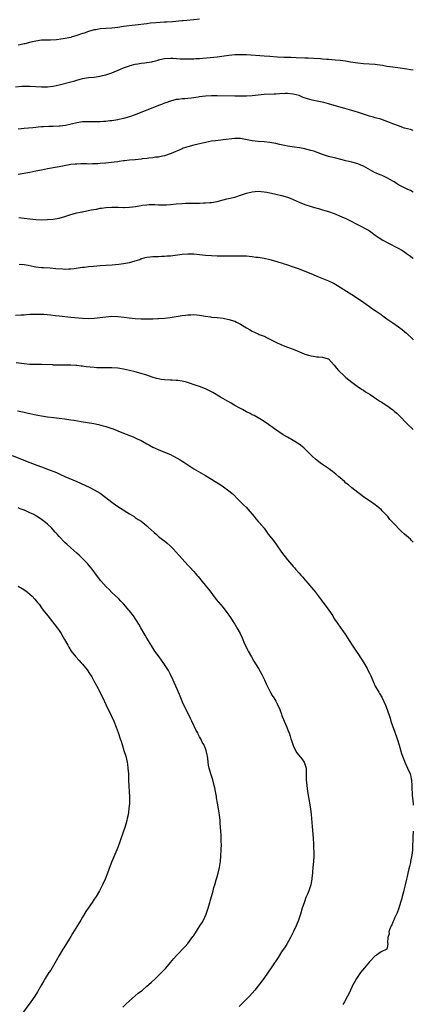
# Model space of a CAD drawing. Units: inches. Extents: x 2631000 to 2634000, y 1434000 to 1437000.
# Drawn here: x 2633866 to 2634000, y 1435658 to 1435995 of the extents above; entities that cross this region are included whole.
import ezdxf

# ---------------------------------------------------------------- set-up
doc = ezdxf.new("R2010")
doc.units = ezdxf.units.IN
doc.header["$MEASUREMENT"] = 0
doc.layers.add('LD26311434_10ft', color=80, linetype='Continuous')

msp = doc.modelspace()

# ---------------------------------------------------------------- linework, layer by layer
at = {"layer": 'LD26311434_10ft'}
for points, elevation in [([(2633927, 1435995.13), (2633925, 1435994.92), (2633921.38, 1435994.62), (2633921, 1435994.57), (2633917.71, 1435994.29), (2633915.83, 1435994.17), (2633915, 1435994.14), (2633912.06, 1435993.94), (2633910.23, 1435993.77), (2633909, 1435993.62), (2633904.93, 1435993.07), (2633901, 1435992.61), (2633899, 1435992.34), (2633897, 1435992.1), (2633895, 1435991.98), (2633893, 1435991.82), (2633891.57, 1435991.57), (2633891, 1435991.48), (2633889, 1435990.93), (2633887.6, 1435990.4), (2633887, 1435990.23), (2633885, 1435989.54), (2633883.15, 1435989), (2633882.94, 1435988.94), (2633880.43, 1435988.43), (2633878.15, 1435988.16), (2633876.04, 1435988.04), (2633875, 1435988.02), (2633873.97, 1435987.97), (2633873, 1435987.95), (2633871, 1435987.69), (2633869.3, 1435987.3), (2633867.25, 1435986.75), (2633867, 1435986.72), (2633865.63, 1435986.37), (2633865, 1435986.27)], 11780), ([(2633864.04, 1435972.04), (2633866.21, 1435972.21), (2633867, 1435972.24), (2633868.25, 1435972.25), (2633869, 1435972.23), (2633873, 1435972.03), (2633875, 1435972.05), (2633877, 1435972.25), (2633879, 1435972.66), (2633883, 1435973.72), (2633884.03, 1435973.97), (2633885, 1435974.26), (2633887, 1435974.82), (2633889, 1435975.18), (2633891, 1435975.38), (2633893, 1435975.65), (2633893.87, 1435975.87), (2633895, 1435976.13), (2633897, 1435976.83), (2633899.92, 1435978.08), (2633901, 1435978.52), (2633901.35, 1435978.65), (2633903, 1435979.21), (2633903.27, 1435979.27), (2633905, 1435979.73), (2633905.86, 1435979.86), (2633907, 1435980.11), (2633908.24, 1435980.24), (2633909, 1435980.38), (2633910.63, 1435980.63), (2633911, 1435980.7), (2633912.8, 1435981.2), (2633913, 1435981.24), (2633914.4, 1435981.6), (2633915, 1435981.71), (2633917, 1435981.86), (2633917.83, 1435981.83), (2633920.36, 1435981.64), (2633921, 1435981.63), (2633922.41, 1435981.59), (2633924.38, 1435981.62), (2633925, 1435981.65), (2633925.7, 1435981.7), (2633927, 1435981.76), (2633928.14, 1435981.86), (2633931.8, 1435982.2), (2633933, 1435982.33), (2633935.37, 1435982.63), (2633937, 1435982.88), (2633939, 1435983.1), (2633941, 1435983.14), (2633943, 1435983.04), (2633949, 1435982.67), (2633951, 1435982.54), (2633953.66, 1435982.34), (2633955.81, 1435982.19), (2633957, 1435982.14), (2633958.12, 1435982.12), (2633959.98, 1435982.02), (2633963, 1435981.95), (2633964.1, 1435981.9), (2633965.85, 1435981.85), (2633968.31, 1435981.69), (2633969, 1435981.66), (2633970.46, 1435981.54), (2633971, 1435981.51), (2633973.3, 1435981.3), (2633975, 1435981.11), (2633976.87, 1435980.87), (2633978.6, 1435980.6), (2633981, 1435980.2), (2633983, 1435979.96), (2633987, 1435979.73), (2633987.66, 1435979.66), (2633989.43, 1435979.43), (2633991, 1435979.15), (2633993, 1435978.82), (2633995.52, 1435978.48), (2633997, 1435978.3), (2633997.85, 1435978.15), (2633999, 1435978), (2633999.98, 1435977.8), (2634000, 1435977.79)], 11790), ([(2634000, 1435957.14), (2633999, 1435957.38), (2633997, 1435957.94), (2633995, 1435958.63), (2633993, 1435959.4), (2633991.85, 1435959.85), (2633990.4, 1435960.4), (2633988.91, 1435960.91), (2633987, 1435961.47), (2633986.36, 1435961.64), (2633985, 1435962.04), (2633983, 1435962.66), (2633981.23, 1435963.23), (2633979, 1435963.91), (2633976.61, 1435964.61), (2633973, 1435965.68), (2633971, 1435966.22), (2633969.39, 1435966.61), (2633967.76, 1435967), (2633965.49, 1435967.49), (2633963.9, 1435967.9), (2633962.41, 1435968.41), (2633961, 1435969.02), (2633959, 1435969.54), (2633957, 1435969.74), (2633956.27, 1435969.73), (2633954.34, 1435969.66), (2633953, 1435969.57), (2633952.45, 1435969.55), (2633949, 1435969.36), (2633945, 1435969), (2633943, 1435968.88), (2633941, 1435968.83), (2633939, 1435968.84), (2633933, 1435968.98), (2633931, 1435969), (2633929, 1435968.86), (2633927, 1435968.58), (2633926.5, 1435968.5), (2633924.18, 1435968.18), (2633923, 1435968.08), (2633921.97, 1435967.97), (2633921, 1435967.92), (2633919.74, 1435967.74), (2633919, 1435967.66), (2633917, 1435967.14), (2633915.45, 1435966.55), (2633915, 1435966.41), (2633914, 1435966), (2633913, 1435965.64), (2633911, 1435964.88), (2633906.36, 1435963), (2633905, 1435962.48), (2633903, 1435961.8), (2633901, 1435961.22), (2633899, 1435960.78), (2633897, 1435960.43), (2633896.37, 1435960.37), (2633895, 1435960.19), (2633894.16, 1435960.16), (2633893, 1435960.07), (2633891, 1435960.04), (2633890.05, 1435960.05), (2633889, 1435960.09), (2633887, 1435960.04), (2633885, 1435959.76), (2633881.15, 1435958.85), (2633879.39, 1435958.61), (2633879, 1435958.57), (2633877, 1435958.5), (2633875.52, 1435958.48), (2633873.62, 1435958.38), (2633873, 1435958.31), (2633871.79, 1435958.21), (2633871, 1435958.11), (2633870.01, 1435958.01), (2633867, 1435957.78), (2633865, 1435957.55)], 11800), ([(2634000, 1435936.02), (2633999, 1435936.52), (2633998.66, 1435936.66), (2633997.96, 1435937), (2633997, 1435937.48), (2633995, 1435938.55), (2633994.21, 1435939), (2633993.47, 1435939.47), (2633993, 1435939.79), (2633992.24, 1435940.24), (2633991, 1435940.93), (2633989.57, 1435941.57), (2633989, 1435941.77), (2633987, 1435942.65), (2633983, 1435944.84), (2633982.65, 1435945), (2633981, 1435945.65), (2633979, 1435946.24), (2633977, 1435946.75), (2633973.58, 1435947.58), (2633971, 1435948.24), (2633969, 1435948.85), (2633965.98, 1435949.98), (2633965, 1435950.3), (2633963.3, 1435950.7), (2633963, 1435950.78), (2633961.12, 1435951.12), (2633959.4, 1435951.4), (2633957, 1435951.77), (2633955.95, 1435951.95), (2633954.28, 1435952.28), (2633953, 1435952.6), (2633951, 1435953.01), (2633949, 1435953.23), (2633947, 1435953.35), (2633945, 1435953.54), (2633941, 1435954.32), (2633939, 1435954.36), (2633935, 1435953.87), (2633934.19, 1435953.81), (2633932.4, 1435953.6), (2633931, 1435953.39), (2633929, 1435953), (2633925, 1435952.08), (2633923, 1435951.55), (2633921.4, 1435951), (2633921, 1435950.84), (2633917.23, 1435949.23), (2633916.62, 1435949), (2633915, 1435948.43), (2633914.31, 1435948.31), (2633913, 1435948.02), (2633911.92, 1435947.92), (2633911, 1435947.79), (2633909.66, 1435947.66), (2633909, 1435947.55), (2633907.35, 1435947.35), (2633907, 1435947.29), (2633905, 1435947.08), (2633903, 1435946.93), (2633901.29, 1435946.71), (2633901, 1435946.7), (2633899.56, 1435946.44), (2633899, 1435946.39), (2633897.79, 1435946.21), (2633895, 1435945.93), (2633893, 1435945.77), (2633892.26, 1435945.74), (2633891, 1435945.65), (2633890.34, 1435945.66), (2633889, 1435945.6), (2633888.37, 1435945.63), (2633886.37, 1435945.63), (2633885, 1435945.61), (2633884.43, 1435945.57), (2633883, 1435945.42), (2633880.76, 1435945), (2633879, 1435944.65), (2633875, 1435943.97), (2633873, 1435943.57), (2633871, 1435943.12), (2633869, 1435942.72), (2633865, 1435942)], 11810), ([(2633865.28, 1435927.28), (2633867.08, 1435927.08), (2633869, 1435926.84), (2633871, 1435926.66), (2633873, 1435926.58), (2633875, 1435926.6), (2633877, 1435926.73), (2633879, 1435927.08), (2633881, 1435927.69), (2633883, 1435928.35), (2633885, 1435928.89), (2633886.75, 1435929.25), (2633887, 1435929.31), (2633888.44, 1435929.56), (2633889.9, 1435929.9), (2633891.77, 1435930.23), (2633893, 1435930.48), (2633893.47, 1435930.53), (2633895, 1435930.73), (2633897, 1435930.83), (2633899.19, 1435930.81), (2633901, 1435930.77), (2633901.2, 1435930.8), (2633903, 1435930.87), (2633905.14, 1435931.14), (2633907, 1435931.44), (2633907.5, 1435931.5), (2633909, 1435931.68), (2633909.72, 1435931.72), (2633911, 1435931.74), (2633911.73, 1435931.73), (2633913, 1435931.67), (2633915, 1435931.64), (2633915.67, 1435931.67), (2633917, 1435931.75), (2633919, 1435931.97), (2633921, 1435932.15), (2633922.19, 1435932.19), (2633925, 1435932.2), (2633927, 1435932.26), (2633928.32, 1435932.32), (2633929, 1435932.33), (2633930.46, 1435932.46), (2633931, 1435932.48), (2633933, 1435932.84), (2633935, 1435933.38), (2633936.31, 1435933.69), (2633939, 1435934.26), (2633941, 1435934.91), (2633943, 1435935.64), (2633945, 1435936.12), (2633947, 1435936.29), (2633949, 1435936.15), (2633949.94, 1435935.94), (2633951, 1435935.77), (2633951.61, 1435935.61), (2633953, 1435935.33), (2633955, 1435934.87), (2633957, 1435934.25), (2633957.91, 1435933.91), (2633961, 1435932.56), (2633963, 1435931.78), (2633965.08, 1435931.08), (2633967, 1435930.53), (2633967.63, 1435930.37), (2633969, 1435929.99), (2633969.75, 1435929.75), (2633971, 1435929.39), (2633973, 1435928.66), (2633975.58, 1435927.58), (2633977, 1435926.93), (2633982.29, 1435924.29), (2633983.61, 1435923.61), (2633984.67, 1435923), (2633985, 1435922.78), (2633987, 1435921.32), (2633988.37, 1435920.37), (2633989.59, 1435919.59), (2633991.35, 1435918.65), (2633994.84, 1435916.84), (2633996.1, 1435916.1), (2633997, 1435915.54), (2633997.73, 1435915), (2633999, 1435914.11), (2633999.69, 1435913.56), (2634000, 1435913.34)], 11820), ([(2633865.39, 1435911.39), (2633867, 1435911.29), (2633868.42, 1435911), (2633870.52, 1435910.52), (2633871, 1435910.43), (2633873, 1435910.21), (2633873.82, 1435910.18), (2633875.93, 1435910.07), (2633877.9, 1435909.9), (2633880.27, 1435909.73), (2633881, 1435909.7), (2633882.28, 1435909.72), (2633883, 1435909.77), (2633884.11, 1435909.89), (2633886.23, 1435910.23), (2633887, 1435910.32), (2633887.63, 1435910.37), (2633889, 1435910.55), (2633890.72, 1435910.72), (2633893, 1435910.89), (2633897.17, 1435911.17), (2633899.37, 1435911.37), (2633901, 1435911.58), (2633903, 1435911.92), (2633905, 1435912.45), (2633906.52, 1435913), (2633906.86, 1435913.14), (2633908.39, 1435913.61), (2633909, 1435913.76), (2633910.1, 1435913.9), (2633911, 1435913.96), (2633912, 1435914), (2633913, 1435913.98), (2633913.95, 1435914.05), (2633915, 1435914.06), (2633915.84, 1435914.16), (2633917, 1435914.26), (2633921, 1435914.76), (2633923, 1435914.92), (2633925, 1435914.89), (2633927, 1435914.7), (2633929, 1435914.46), (2633931, 1435914.3), (2633933, 1435914.22), (2633933.79, 1435914.21), (2633935, 1435914.23), (2633935.78, 1435914.22), (2633937, 1435914.25), (2633937.77, 1435914.23), (2633939, 1435914.26), (2633939.77, 1435914.23), (2633941, 1435914.24), (2633941.82, 1435914.18), (2633943, 1435914.17), (2633943.96, 1435914.04), (2633945, 1435913.99), (2633946.2, 1435913.8), (2633947, 1435913.72), (2633949, 1435913.39), (2633950.98, 1435912.98), (2633953, 1435912.44), (2633954.06, 1435912.06), (2633955, 1435911.81), (2633955.58, 1435911.58), (2633957, 1435911.16), (2633958.6, 1435910.6), (2633959, 1435910.5), (2633961, 1435909.78), (2633965.77, 1435907.77), (2633967, 1435907.27), (2633971, 1435905.7), (2633972.56, 1435905), (2633973, 1435904.77), (2633974.08, 1435904.08), (2633975, 1435903.53), (2633975.31, 1435903.31), (2633979, 1435900.94), (2633981.92, 1435899), (2633985, 1435896.91), (2633986.12, 1435896.12), (2633987, 1435895.53), (2633987.3, 1435895.3), (2633989, 1435894.12), (2633989.63, 1435893.63), (2633991, 1435892.71), (2633991.97, 1435891.97), (2633993, 1435891.33), (2633995, 1435889.94), (2633996.23, 1435889), (2633997, 1435888.33), (2633997.7, 1435887.7), (2633999.82, 1435885.67), (2634000, 1435885.5)], 11830), ([(2633864.08, 1435893.92), (2633866, 1435894), (2633867, 1435894.08), (2633867.88, 1435894.12), (2633869, 1435894.21), (2633871, 1435894.28), (2633871.71, 1435894.29), (2633873.79, 1435894.21), (2633876.01, 1435893.99), (2633877.75, 1435893.75), (2633879, 1435893.63), (2633883, 1435893.26), (2633887, 1435892.84), (2633889, 1435892.75), (2633891, 1435892.88), (2633895, 1435893.38), (2633897, 1435893.53), (2633899, 1435893.49), (2633901.22, 1435893.22), (2633902.98, 1435892.98), (2633905, 1435892.77), (2633907, 1435892.66), (2633908.67, 1435892.67), (2633909, 1435892.65), (2633910.71, 1435892.71), (2633911, 1435892.69), (2633912.77, 1435892.77), (2633913, 1435892.76), (2633915, 1435892.89), (2633916.9, 1435893.1), (2633919, 1435893.45), (2633920.35, 1435893.65), (2633921, 1435893.79), (2633922.12, 1435893.88), (2633923, 1435894.04), (2633923.98, 1435894.02), (2633925, 1435894.09), (2633926.01, 1435894.01), (2633927, 1435893.89), (2633928.31, 1435893.69), (2633929, 1435893.56), (2633930.66, 1435893.34), (2633931, 1435893.27), (2633932.92, 1435893.08), (2633933.06, 1435893.06), (2633935, 1435892.84), (2633937, 1435892.46), (2633939, 1435891.82), (2633939.56, 1435891.56), (2633941, 1435890.85), (2633943, 1435889.61), (2633944.05, 1435889), (2633945, 1435888.45), (2633945.96, 1435887.96), (2633947, 1435887.51), (2633947.34, 1435887.34), (2633949, 1435886.68), (2633950.12, 1435886.12), (2633951, 1435885.75), (2633953, 1435884.72), (2633955, 1435883.77), (2633957.03, 1435882.97), (2633959, 1435882.23), (2633960.32, 1435881.68), (2633962.73, 1435880.73), (2633963, 1435880.6), (2633964.24, 1435880.24), (2633965, 1435879.95), (2633965.88, 1435879.88), (2633967, 1435879.67), (2633967.67, 1435879.67), (2633969, 1435879.58), (2633970.89, 1435879), (2633971, 1435878.95), (2633973, 1435876.81), (2633973.73, 1435875.73), (2633974.41, 1435875), (2633976.5, 1435873), (2633977, 1435872.62), (2633979, 1435871), (2633981.32, 1435869.32), (2633982.51, 1435868.51), (2633983, 1435868.2), (2633983.72, 1435867.72), (2633985.27, 1435866.73), (2633987.9, 1435865), (2633988.55, 1435864.55), (2633989, 1435864.28), (2633990.94, 1435863), (2633993, 1435861.51), (2633993.63, 1435861), (2633994.36, 1435860.36), (2633995.39, 1435859.39), (2633997.64, 1435857), (2633998.31, 1435856.32), (2633999.4, 1435855.33), (2634000, 1435854.83)], 11840), ([(2634000, 1435816.26), (2633999.32, 1435816.94), (2633999, 1435817.24), (2633997.04, 1435819), (2633995.95, 1435819.95), (2633993, 1435823.01), (2633992.01, 1435824.01), (2633991.28, 1435825), (2633991, 1435825.33), (2633989.42, 1435827), (2633989, 1435827.39), (2633988.1, 1435828.1), (2633987, 1435829.01), (2633985, 1435830.41), (2633983.45, 1435831.45), (2633981, 1435833.21), (2633979, 1435834.8), (2633977.84, 1435835.84), (2633977, 1435836.49), (2633976.45, 1435837), (2633975, 1435838.22), (2633974.6, 1435838.6), (2633973.53, 1435839.53), (2633973, 1435839.93), (2633972.42, 1435840.42), (2633971.57, 1435841), (2633971, 1435841.42), (2633968.67, 1435843), (2633967.72, 1435843.72), (2633967, 1435844.29), (2633966.61, 1435844.61), (2633965.58, 1435845.58), (2633963, 1435848.18), (2633962.58, 1435848.58), (2633962.07, 1435849), (2633961, 1435849.78), (2633959, 1435851), (2633957, 1435852.14), (2633955.58, 1435853), (2633952.62, 1435855), (2633951.7, 1435855.7), (2633951, 1435856.18), (2633950.54, 1435856.54), (2633949, 1435857.58), (2633947.56, 1435858.44), (2633947, 1435858.8), (2633945.59, 1435859.59), (2633945, 1435859.86), (2633944.27, 1435860.27), (2633943, 1435860.86), (2633941.64, 1435861.64), (2633941, 1435861.94), (2633939.03, 1435863), (2633937.76, 1435863.76), (2633936.48, 1435864.48), (2633934.12, 1435865.88), (2633931.5, 1435867.5), (2633930.18, 1435868.18), (2633929, 1435868.72), (2633927, 1435869.49), (2633925.85, 1435869.86), (2633923.2, 1435870.8), (2633922.51, 1435871), (2633921, 1435871.36), (2633919.55, 1435871.55), (2633919, 1435871.59), (2633917.67, 1435871.67), (2633917, 1435871.66), (2633915, 1435871.76), (2633913.9, 1435871.9), (2633913, 1435872.08), (2633912.26, 1435872.26), (2633910.74, 1435872.74), (2633909, 1435873.34), (2633908.52, 1435873.48), (2633907, 1435873.94), (2633905, 1435874.48), (2633903, 1435875.01), (2633901, 1435875.48), (2633899.71, 1435875.71), (2633899, 1435875.82), (2633897, 1435875.94), (2633895.93, 1435875.93), (2633895, 1435875.89), (2633893.9, 1435875.9), (2633893, 1435875.85), (2633891.93, 1435875.93), (2633891, 1435875.96), (2633888.25, 1435876.25), (2633887, 1435876.43), (2633886.47, 1435876.47), (2633885, 1435876.64), (2633884.65, 1435876.65), (2633883, 1435876.78), (2633881, 1435876.84), (2633879, 1435876.83), (2633878.84, 1435876.84), (2633877, 1435876.85), (2633876.87, 1435876.87), (2633873, 1435876.99), (2633871, 1435877.02), (2633869, 1435877.08), (2633867, 1435877.25), (2633864.35, 1435877.65)], 11850), ([(2633864.77, 1435861.23), (2633867, 1435860.68), (2633868.39, 1435860.39), (2633869, 1435860.24), (2633870.04, 1435860.04), (2633871.68, 1435859.68), (2633873, 1435859.42), (2633875, 1435859.1), (2633877.15, 1435858.85), (2633879, 1435858.68), (2633881, 1435858.46), (2633881.66, 1435858.34), (2633883, 1435858.15), (2633884.06, 1435857.94), (2633886.48, 1435857.52), (2633890.82, 1435856.82), (2633892.46, 1435856.46), (2633894.05, 1435856.05), (2633895, 1435855.78), (2633897, 1435855.17), (2633897.46, 1435855), (2633899, 1435854.39), (2633901, 1435853.56), (2633904.26, 1435852.26), (2633905, 1435851.94), (2633905.65, 1435851.65), (2633907, 1435850.99), (2633909, 1435849.88), (2633909.59, 1435849.59), (2633911, 1435848.81), (2633913.65, 1435847.65), (2633915, 1435847.09), (2633917, 1435846.2), (2633917.82, 1435845.82), (2633919.33, 1435845), (2633920.4, 1435844.4), (2633921, 1435843.99), (2633921.62, 1435843.62), (2633923, 1435842.68), (2633925, 1435841.39), (2633929, 1435839.05), (2633931, 1435837.86), (2633932.33, 1435837), (2633933.97, 1435835.97), (2633935.17, 1435835.17), (2633937, 1435833.8), (2633938, 1435833), (2633938.52, 1435832.52), (2633940.06, 1435831), (2633941.5, 1435829.5), (2633942, 1435829), (2633943, 1435828.07), (2633943.51, 1435827.51), (2633945.66, 1435825), (2633946.24, 1435824.24), (2633947, 1435823.36), (2633947.35, 1435823), (2633949.01, 1435821), (2633950.47, 1435819), (2633951, 1435818.31), (2633952.03, 1435817), (2633952.48, 1435816.48), (2633953.32, 1435815.32), (2633955, 1435812.84), (2633957, 1435810.25), (2633958.53, 1435808.53), (2633959, 1435807.91), (2633959.44, 1435807.44), (2633959.8, 1435807), (2633961, 1435805.64), (2633961.53, 1435805), (2633962.26, 1435804.26), (2633963, 1435803.38), (2633963.34, 1435803), (2633965.96, 1435799.96), (2633966.67, 1435799), (2633966.82, 1435798.82), (2633968.56, 1435796.56), (2633971.12, 1435793), (2633972.46, 1435791), (2633973, 1435790.08), (2633973.44, 1435789.44), (2633974.27, 1435788.27), (2633975, 1435787.19), (2633976.77, 1435784.77), (2633979.11, 1435781), (2633980.45, 1435779), (2633981, 1435778.22), (2633982.25, 1435776.25), (2633983.05, 1435775), (2633984.23, 1435773), (2633984.47, 1435772.47), (2633985, 1435771.43), (2633985.24, 1435771), (2633985.44, 1435770.56), (2633986.38, 1435768.38), (2633987.02, 1435767.02), (2633988.19, 1435765), (2633988.5, 1435764.5), (2633989.22, 1435763.22), (2633990.51, 1435760.51), (2633991.09, 1435759), (2633992.05, 1435756.05), (2633992.32, 1435755), (2633992.97, 1435753.03), (2633993.55, 1435751.55), (2633994.52, 1435749), (2633994.61, 1435748.61), (2633995.21, 1435746.79), (2633995.97, 1435743.97), (2633996.3, 1435743), (2633997, 1435741.33), (2633997.12, 1435741), (2633998.05, 1435739), (2633998.92, 1435737), (2633999, 1435736.68), (2633999.3, 1435735.24), (2633999.35, 1435734.94), (2633999.51, 1435732.91), (2633999.53, 1435731.43), (2633999.58, 1435730.89), (2633999.65, 1435729.53), (2633999.74, 1435728.86), (2633999.84, 1435727.69), (2633999.96, 1435726.82), (2634000, 1435726.31)], 11860), ([(2633863, 1435845.96), (2633869, 1435843.49), (2633871.43, 1435842.57), (2633873, 1435842), (2633875, 1435841.24), (2633878.05, 1435840.05), (2633879, 1435839.62), (2633879.45, 1435839.45), (2633881, 1435838.74), (2633885, 1435837.01), (2633887.78, 1435835.78), (2633889.45, 1435835), (2633891, 1435834.17), (2633893, 1435833), (2633895, 1435831.55), (2633897, 1435829.97), (2633898.72, 1435828.72), (2633899.91, 1435827.91), (2633903, 1435825.95), (2633904.58, 1435825), (2633905, 1435824.73), (2633906.02, 1435824.02), (2633907, 1435823.41), (2633907.6, 1435823), (2633909, 1435821.83), (2633909.44, 1435821.44), (2633910.49, 1435820.49), (2633911.52, 1435819.52), (2633912.1, 1435819), (2633913, 1435818.23), (2633914.82, 1435816.82), (2633915, 1435816.66), (2633915.92, 1435815.92), (2633916.95, 1435815), (2633917.96, 1435813.96), (2633921, 1435810.53), (2633923, 1435808.36), (2633923.67, 1435807.67), (2633925, 1435806.2), (2633925.57, 1435805.57), (2633926.04, 1435805), (2633926.49, 1435804.49), (2633927.4, 1435803.4), (2633929.38, 1435801), (2633930.1, 1435800.1), (2633932.7, 1435796.7), (2633935, 1435793.89), (2633936.24, 1435792.24), (2633937, 1435791.26), (2633937.54, 1435790.46), (2633938.51, 1435789), (2633938.69, 1435788.69), (2633939, 1435788.22), (2633939.45, 1435787.45), (2633939.75, 1435787), (2633940.82, 1435785), (2633941.48, 1435783.48), (2633941.74, 1435783), (2633942.1, 1435782.1), (2633943.41, 1435779.41), (2633943.63, 1435779), (2633944.72, 1435777), (2633945.57, 1435775.57), (2633947.12, 1435773), (2633948.25, 1435771), (2633949.16, 1435769.16), (2633949.76, 1435767.76), (2633950.38, 1435766.38), (2633951, 1435765.27), (2633951.79, 1435763.79), (2633952.31, 1435763), (2633953, 1435761.82), (2633953.45, 1435761), (2633954.35, 1435759), (2633955, 1435757.37), (2633955.13, 1435757), (2633955.9, 1435755), (2633956.76, 1435753), (2633957.39, 1435751.39), (2633957.54, 1435751), (2633957.89, 1435749.89), (2633958.19, 1435749), (2633958.37, 1435748.37), (2633958.86, 1435747), (2633959, 1435746.65), (2633959.78, 1435745), (2633960.21, 1435744.21), (2633961.87, 1435742.13), (2633962.75, 1435741), (2633963, 1435740.31), (2633963.36, 1435739), (2633963.36, 1435737), (2633963.41, 1435735), (2633963.63, 1435733), (2633963.9, 1435731), (2633964.18, 1435729), (2633964.84, 1435725), (2633965.08, 1435723.08), (2633965.41, 1435719), (2633965.77, 1435715), (2633965.9, 1435713), (2633965.96, 1435711.96), (2633966.01, 1435710.01), (2633966, 1435709), (2633965.92, 1435707), (2633965.73, 1435705), (2633965.57, 1435703.57), (2633965.52, 1435703), (2633965.35, 1435701.35), (2633965.33, 1435701), (2633964.99, 1435699), (2633964.3, 1435697), (2633963.85, 1435695.85), (2633963.33, 1435694.67), (2633962.79, 1435693.21), (2633962.06, 1435691), (2633961.43, 1435689), (2633960.74, 1435687), (2633959.93, 1435685), (2633959.05, 1435683.05), (2633958.03, 1435681), (2633956.9, 1435679), (2633956.17, 1435677.83), (2633955, 1435676.06), (2633953.81, 1435674.19), (2633951.69, 1435671), (2633948.91, 1435667), (2633947.44, 1435665), (2633947, 1435664.45), (2633945.81, 1435663), (2633944.01, 1435661), (2633942.08, 1435659), (2633940.54, 1435657.46)], 11870), ([(2633900.78, 1435657.22), (2633901.77, 1435658.23), (2633903, 1435659.36), (2633904.95, 1435661.05), (2633906.05, 1435661.95), (2633907.44, 1435663), (2633909, 1435664.33), (2633909.77, 1435665), (2633910.39, 1435665.61), (2633911.93, 1435667), (2633913, 1435668), (2633914.01, 1435669), (2633915, 1435670.07), (2633915.43, 1435670.57), (2633917, 1435672.48), (2633918.15, 1435673.85), (2633919.11, 1435674.89), (2633922.05, 1435677.95), (2633922.99, 1435679), (2633924.69, 1435681.31), (2633925, 1435681.75), (2633927.12, 1435685), (2633927.81, 1435686.19), (2633928.27, 1435687), (2633929.18, 1435689), (2633929.88, 1435691), (2633930.47, 1435693), (2633930.57, 1435693.43), (2633931.6, 1435697), (2633931.9, 1435698.1), (2633932.2, 1435699), (2633932.7, 1435700.7), (2633933, 1435701.82), (2633933.3, 1435703), (2633933.77, 1435705), (2633934.12, 1435707), (2633934.3, 1435709), (2633934.39, 1435711), (2633934.42, 1435713), (2633934.38, 1435713.62), (2633934.37, 1435715), (2633934.33, 1435716.33), (2633934.27, 1435717), (2633934.16, 1435719), (2633934.07, 1435720.07), (2633934.01, 1435721), (2633933.79, 1435723), (2633933.5, 1435725), (2633933.16, 1435727), (2633932.81, 1435728.81), (2633932.76, 1435729.24), (2633932.43, 1435731), (2633932.17, 1435732.17), (2633932.01, 1435733), (2633931.47, 1435735), (2633930.8, 1435737), (2633930.21, 1435739), (2633930.02, 1435740.02), (2633929.86, 1435741), (2633929.76, 1435742.24), (2633929.67, 1435743), (2633929.54, 1435743.54), (2633929.28, 1435745), (2633929, 1435745.67), (2633928.42, 1435747), (2633927.88, 1435747.88), (2633927.37, 1435749), (2633927, 1435749.7), (2633926.53, 1435750.53), (2633926.33, 1435751), (2633925.87, 1435751.87), (2633924.33, 1435755), (2633923.93, 1435755.93), (2633923, 1435757.86), (2633921.42, 1435761), (2633920.53, 1435763), (2633920.1, 1435764.1), (2633918.9, 1435767), (2633918.28, 1435768.28), (2633918, 1435769), (2633917.02, 1435771.02), (2633916.31, 1435772.31), (2633915.91, 1435773), (2633915, 1435774.39), (2633913.94, 1435775.94), (2633913.14, 1435777), (2633911.74, 1435779), (2633911, 1435780.07), (2633910.64, 1435780.64), (2633909, 1435783.38), (2633908.43, 1435784.43), (2633908.07, 1435785), (2633906.9, 1435787), (2633906.22, 1435788.22), (2633904.36, 1435791), (2633903, 1435792.71), (2633902.79, 1435793), (2633901.11, 1435795), (2633900.13, 1435796.13), (2633899.26, 1435797), (2633897, 1435799.08), (2633896.06, 1435800.06), (2633895.03, 1435801), (2633893.26, 1435803), (2633891.73, 1435805), (2633890.27, 1435807), (2633889.72, 1435807.72), (2633889, 1435808.56), (2633888.65, 1435809), (2633887, 1435810.7), (2633885.84, 1435811.84), (2633885, 1435812.52), (2633883, 1435814.3), (2633881.61, 1435815.61), (2633881, 1435816.16), (2633879, 1435818.22), (2633878.33, 1435819), (2633877.68, 1435819.68), (2633877, 1435820.49), (2633876.54, 1435821), (2633875, 1435822.46), (2633874.37, 1435823), (2633873, 1435824.04), (2633871.51, 1435825), (2633871, 1435825.32), (2633870.33, 1435825.67), (2633869, 1435826.33), (2633867.15, 1435827.15), (2633867, 1435827.25), (2633865.69, 1435827.69), (2633865, 1435828.03)], 11880), ([(2633865, 1435801.17), (2633866.4, 1435800.4), (2633867.6, 1435799.6), (2633868.35, 1435799), (2633869, 1435798.46), (2633869.76, 1435797.76), (2633870.74, 1435796.74), (2633871.65, 1435795.65), (2633872.16, 1435795), (2633873, 1435793.85), (2633873.59, 1435793), (2633875.08, 1435791), (2633878.35, 1435787), (2633879, 1435786.08), (2633879.74, 1435785), (2633880.87, 1435783), (2633881.95, 1435781), (2633882.34, 1435780.33), (2633883.14, 1435779), (2633884.7, 1435777), (2633885.83, 1435775.83), (2633886.54, 1435775), (2633886.77, 1435774.77), (2633887, 1435774.5), (2633888.55, 1435772.55), (2633889.36, 1435771.36), (2633890.14, 1435770.14), (2633890.86, 1435768.86), (2633891.88, 1435767), (2633893.88, 1435763), (2633895, 1435760.72), (2633896.8, 1435757), (2633897.72, 1435755), (2633898.53, 1435753), (2633899.16, 1435751.16), (2633899.85, 1435749), (2633900.14, 1435748.14), (2633900.5, 1435747), (2633901.15, 1435745), (2633901.76, 1435743), (2633901.98, 1435741.98), (2633902.23, 1435741), (2633902.31, 1435740.31), (2633902.51, 1435739), (2633902.65, 1435737), (2633902.73, 1435734.73), (2633902.82, 1435732.82), (2633902.93, 1435731), (2633903.01, 1435729), (2633902.99, 1435727), (2633902.84, 1435725), (2633902.55, 1435723), (2633902.28, 1435721.72), (2633902.11, 1435721), (2633901.78, 1435719.78), (2633901.56, 1435719), (2633900.93, 1435717), (2633899.88, 1435714.12), (2633899, 1435711.81), (2633896.98, 1435707), (2633896.43, 1435705.57), (2633895.5, 1435703), (2633894.71, 1435701), (2633893.84, 1435699), (2633892.82, 1435697), (2633891.63, 1435695), (2633891, 1435694.09), (2633890.28, 1435693), (2633888.88, 1435691), (2633888.14, 1435689.86), (2633887, 1435688.02), (2633886.4, 1435687), (2633883.59, 1435682.41), (2633883, 1435681.38), (2633882.43, 1435680.43), (2633881.55, 1435679), (2633880.55, 1435677.45), (2633880.3, 1435677), (2633879, 1435674.84), (2633877.97, 1435673), (2633876.11, 1435669.89), (2633875.52, 1435669), (2633874.28, 1435667), (2633873.8, 1435666.2), (2633873, 1435664.77), (2633871.6, 1435662.4), (2633870.7, 1435661), (2633869.29, 1435659), (2633865.75, 1435654.25)], 11890), ([(2634000, 1435717.42), (2633999.86, 1435715.27), (2633999.74, 1435711.61), (2633999.68, 1435710.87), (2633999.49, 1435709.15), (2633999.09, 1435707.03), (2633999, 1435706.64), (2633998.73, 1435705.27), (2633998.49, 1435704.49), (2633998.17, 1435703), (2633997.89, 1435701.89), (2633997.7, 1435701), (2633997.22, 1435699), (2633996.75, 1435697.25), (2633996.61, 1435696.61), (2633996.19, 1435695), (2633995.93, 1435694.07), (2633995.67, 1435693), (2633995.04, 1435691), (2633994.53, 1435689.47), (2633993.63, 1435687.63), (2633993.25, 1435686.75), (2633993, 1435686.24), (2633992.64, 1435685.36), (2633992.44, 1435685), (2633992.01, 1435684.01), (2633991.7, 1435683), (2633991.71, 1435682.29), (2633991.25, 1435681), (2633991.2, 1435679.2), (2633991.28, 1435679), (2633991.28, 1435678.72), (2633990.98, 1435677), (2633989, 1435676.15), (2633987.47, 1435675), (2633987, 1435674.77), (2633985, 1435672.72), (2633983.36, 1435670.64), (2633982.02, 1435669), (2633980.59, 1435667), (2633980.03, 1435665.97), (2633979.46, 1435665), (2633979, 1435663.97), (2633978.52, 1435663), (2633978.05, 1435661.95), (2633977.57, 1435661), (2633976.54, 1435659), (2633975.96, 1435658.04)], 11860)]:
    msp.add_lwpolyline(points, dxfattribs=dict(at, elevation=elevation))

doc.saveas('drawing.dxf')
